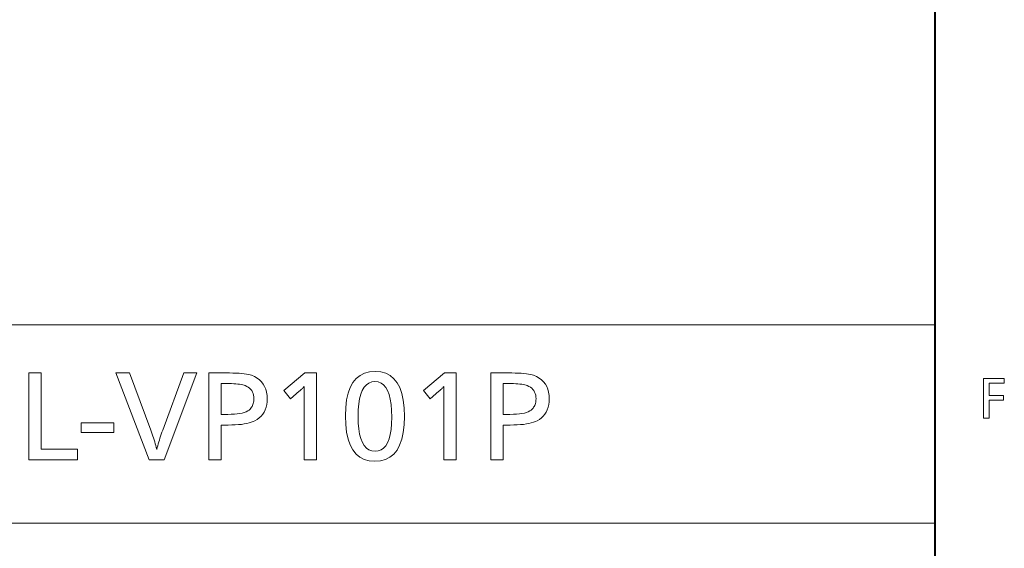
# Model space of a CAD drawing. Extents: x 4 to 417, y 2 to 296.
# Drawn here: x 373 to 413, y 29 to 51 of the extents above; entities that cross this region are included whole.
import ezdxf

# ---------------------------------------------------------------- set-up
doc = ezdxf.new("R2010")
doc.units = 0

msp = doc.modelspace()

# ---------------------------------------------------------------- linework, layer by layer
at = {"color": 7, "lineweight": 40}
msp.add_line((410, 13.5), (410, 283.5), dxfattribs=at)
at = {"color": 7, "lineweight": 13}
for p, q in [((230, 38.5), (410, 38.5)), ((410, 13.029211), (410, 38.5)), ((266, 30.5), (410, 30.5))]:
    msp.add_line(p, q, dxfattribs=at)
for points in [[(387.398224, 36.624428), (387.621368, 36.606297), (387.821014, 36.551907), (387.997162, 36.461254), (388.149841, 36.334343), (388.279022, 36.171173), (388.384705, 35.971737), (388.466919, 35.736046), (388.525635, 35.464092), (388.560852, 35.155876), (388.572601, 34.811401), (388.56073, 34.467327), (388.525055, 34.15947), (388.465576, 33.887833), (388.382355, 33.652412), (388.27533, 33.453209), (388.144531, 33.290226), (387.98996, 33.16346), (387.811584, 33.072914), (387.609467, 33.018589), (387.383545, 33.000477), (387.157593, 33.018776), (386.955475, 33.073669), (386.7771, 33.165161), (386.622528, 33.293251), (386.49173, 33.457935), (386.384705, 33.659218), (386.301483, 33.897095), (386.242004, 34.17157), (386.20636, 34.482643), (386.194458, 34.830311), (386.206482, 35.171192), (386.242615, 35.476192), (386.302795, 35.745312), (386.387054, 35.978546), (386.495392, 36.1759), (386.627808, 36.337368), (386.784302, 36.462955), (386.964874, 36.552662), (387.169525, 36.606487)], [(373.902435, 36.565605), (373.902435, 33.494175), (375.381439, 33.494175), (375.381439, 33.065605), (373.404541, 33.065605), (373.404541, 36.565605)], [(380.198669, 36.565605), (378.870911, 33.065605), (378.263794, 33.065605), (376.925537, 36.565605), (377.473877, 36.565605), (378.333099, 34.258881), (378.362396, 34.179237), (378.390594, 34.099976), (378.417694, 34.021088), (378.443695, 33.942577), (378.468628, 33.864449), (378.492432, 33.786697), (378.515167, 33.709324), (378.536804, 33.632328), (378.557343, 33.55571), (378.576813, 33.479469), (378.595093, 33.55344), (378.614624, 33.628292), (378.635437, 33.704029), (378.657471, 33.780647), (378.680786, 33.858147), (378.705383, 33.936527), (378.731232, 34.015793), (378.758331, 34.09594), (378.786682, 34.176971), (378.816315, 34.258881), (379.673462, 36.565605)], [(380.675537, 36.565605), (381.36673, 36.565605), (381.515076, 36.564636), (381.653351, 36.561737), (381.781616, 36.556908), (381.899841, 36.55014), (382.007996, 36.541443), (382.10614, 36.530815), (382.194214, 36.51825), (382.272278, 36.503754), (382.340271, 36.487328), (382.398224, 36.468964), (382.518799, 36.417515), (382.626648, 36.356445), (382.721802, 36.285751), (382.804291, 36.205437), (382.874084, 36.115498), (382.931183, 36.015942), (382.975586, 35.906761), (383.007324, 35.787956), (383.026337, 35.659534), (383.032684, 35.521488), (383.02774, 35.399933), (383.012939, 35.285686), (382.988251, 35.178757), (382.953705, 35.079132), (382.909271, 34.986824), (382.85495, 34.901821), (382.790771, 34.824135), (382.716736, 34.753754), (382.632782, 34.690689), (382.539001, 34.634933), (382.470306, 34.6026), (382.392761, 34.573669), (382.306427, 34.548145), (382.211273, 34.526024), (382.107269, 34.507305), (381.994446, 34.491989), (381.872803, 34.48008), (381.74234, 34.471569), (381.603058, 34.466465), (381.454956, 34.464764), (381.173462, 34.464764), (381.173462, 33.065605), (380.675537, 33.065605)], [(385.024292, 36.565605), (385.024292, 33.065605), (384.526398, 33.065605), (384.526398, 35.8009), (384.526794, 35.837517), (384.52713, 35.870899), (384.527466, 35.901047), (384.52774, 35.927956), (384.527954, 35.951633), (384.528168, 35.972076), (384.52829, 35.989281), (384.528412, 36.00325), (384.528473, 36.013985), (384.528503, 36.021488), (384.515137, 36.005543), (384.500336, 35.988796), (384.48407, 35.971256), (384.466309, 35.952915), (384.447083, 35.933777), (384.426392, 35.913841), (384.404236, 35.893105), (384.380585, 35.871571), (384.355499, 35.849239), (384.328918, 35.826107), (383.978058, 35.521488), (383.700745, 35.851318), (384.559998, 36.565605)], [(387.38562, 36.214764), (387.256317, 36.20071), (387.140594, 36.158546), (387.038483, 36.088272), (386.950012, 35.989891), (386.875122, 35.8634), (386.813873, 35.708797), (386.766235, 35.526089), (386.732178, 35.315269), (386.711761, 35.07634), (386.704956, 34.809303), (386.711823, 34.543461), (386.732361, 34.305603), (386.766602, 34.09573), (386.814545, 33.913841), (386.87619, 33.759933), (386.951508, 33.634007), (387.040558, 33.536068), (387.14328, 33.466106), (387.259705, 33.424133), (387.389832, 33.410141), (387.517975, 33.423798), (387.632599, 33.464764), (387.733765, 33.533043), (387.821442, 33.628628), (387.895599, 33.75153), (387.956299, 33.901737), (388.00351, 34.079258), (388.037231, 34.284092), (388.057465, 34.516235), (388.064209, 34.775688), (388.057404, 35.049114), (388.037048, 35.293755), (388.003143, 35.509617), (387.955627, 35.696697), (387.894562, 35.854996), (387.819916, 35.984512), (387.731689, 36.085247), (387.629913, 36.1572), (387.514557, 36.200375)], [(390.662933, 36.565605), (390.662933, 33.065605), (390.165039, 33.065605), (390.165039, 35.8009), (390.165436, 35.837517), (390.165802, 35.870899), (390.166107, 35.901047), (390.166382, 35.927956), (390.166626, 35.951633), (390.166809, 35.972076), (390.166962, 35.989281), (390.167053, 36.00325), (390.167114, 36.013985), (390.167145, 36.021488), (390.153809, 36.005543), (390.138977, 35.988796), (390.122711, 35.971256), (390.10495, 35.952915), (390.085724, 35.933777), (390.065033, 35.913841), (390.042877, 35.893105), (390.019257, 35.871571), (389.994141, 35.849239), (389.96756, 35.826107), (389.61673, 35.521488), (389.339417, 35.851318), (390.198669, 36.565605)], [(392.066315, 36.565605), (392.757477, 36.565605), (392.905823, 36.564636), (393.044128, 36.561737), (393.172363, 36.556908), (393.290588, 36.55014), (393.398773, 36.541443), (393.496887, 36.530815), (393.584991, 36.51825), (393.663025, 36.503754), (393.731018, 36.487328), (393.789001, 36.468964), (393.909546, 36.417515), (394.017395, 36.356445), (394.112549, 36.285751), (394.195038, 36.205437), (394.264832, 36.115498), (394.32193, 36.015942), (394.366333, 35.906761), (394.398071, 35.787956), (394.417114, 35.659534), (394.423462, 35.521488), (394.418518, 35.399933), (394.403687, 35.285686), (394.379028, 35.178757), (394.344452, 35.079132), (394.300018, 34.986824), (394.245728, 34.901821), (394.181549, 34.824135), (394.107483, 34.753754), (394.02356, 34.690689), (393.929749, 34.634933), (393.861053, 34.6026), (393.783539, 34.573669), (393.697174, 34.548145), (393.60202, 34.526024), (393.498016, 34.507305), (393.385223, 34.491989), (393.26358, 34.48008), (393.133118, 34.471569), (392.993835, 34.466465), (392.845703, 34.464764), (392.564209, 34.464764), (392.564209, 33.065605), (392.066315, 33.065605)], [(412.794922, 36.343651), (412.794922, 36.148529), (412.190063, 36.148529), (412.190063, 35.660725), (412.75592, 35.660725), (412.75592, 35.465603), (412.190063, 35.465603), (412.190063, 34.743652), (411.955902, 34.743652), (411.955902, 36.343651)], [(381.173462, 36.137032), (381.173462, 34.893333), (381.446564, 34.893333), (381.583008, 34.8955), (381.709167, 34.901989), (381.825012, 34.912811), (381.930603, 34.927956), (382.025879, 34.947433), (382.11084, 34.971233), (382.185516, 34.999363), (382.249908, 35.031822), (382.304016, 35.068607), (382.347809, 35.109722), (382.37616, 35.14407), (382.40152, 35.17989), (382.423889, 35.217178), (382.443268, 35.255939), (382.459686, 35.296173), (382.473114, 35.337872), (382.483551, 35.381046), (382.490997, 35.42569), (382.495483, 35.471802), (382.496979, 35.519386), (382.493469, 35.595814), (382.482941, 35.667118), (382.465393, 35.733292), (382.440857, 35.794342), (382.409271, 35.850269), (382.370667, 35.901066), (382.325073, 35.946739), (382.27243, 35.987286), (382.212799, 36.022705), (382.146149, 36.052998), (382.099548, 36.068966), (382.046387, 36.083252), (381.986633, 36.095856), (381.920258, 36.106781), (381.84729, 36.116024), (381.767731, 36.123589), (381.68158, 36.129471), (381.588837, 36.133671), (381.489471, 36.136192), (381.383545, 36.137032)], [(392.564209, 36.137032), (392.564209, 34.893333), (392.837311, 34.893333), (392.973755, 34.8955), (393.099915, 34.901989), (393.21579, 34.912811), (393.32135, 34.927956), (393.416626, 34.947433), (393.501587, 34.971233), (393.576294, 34.999363), (393.640686, 35.031822), (393.694763, 35.068607), (393.738586, 35.109722), (393.766907, 35.14407), (393.792267, 35.17989), (393.814636, 35.217178), (393.834045, 35.255939), (393.850433, 35.296173), (393.863861, 35.337872), (393.874298, 35.381046), (393.881775, 35.42569), (393.88623, 35.471802), (393.887726, 35.519386), (393.884216, 35.595814), (393.873688, 35.667118), (393.856171, 35.733292), (393.831604, 35.794342), (393.800018, 35.850269), (393.761444, 35.901066), (393.71582, 35.946739), (393.663208, 35.987286), (393.603546, 36.022705), (393.536896, 36.052998), (393.490326, 36.068966), (393.437134, 36.083252), (393.37738, 36.095856), (393.311005, 36.106781), (393.238037, 36.116024), (393.158478, 36.123589), (393.072327, 36.129471), (392.979584, 36.133671), (392.880249, 36.136192), (392.774292, 36.137032)], [(376.843628, 34.557201), (376.843628, 34.166443), (375.528503, 34.166443), (375.528503, 34.557201)]]:
    msp.add_lwpolyline(points, close=True, dxfattribs=at)

doc.saveas('drawing.dxf')
